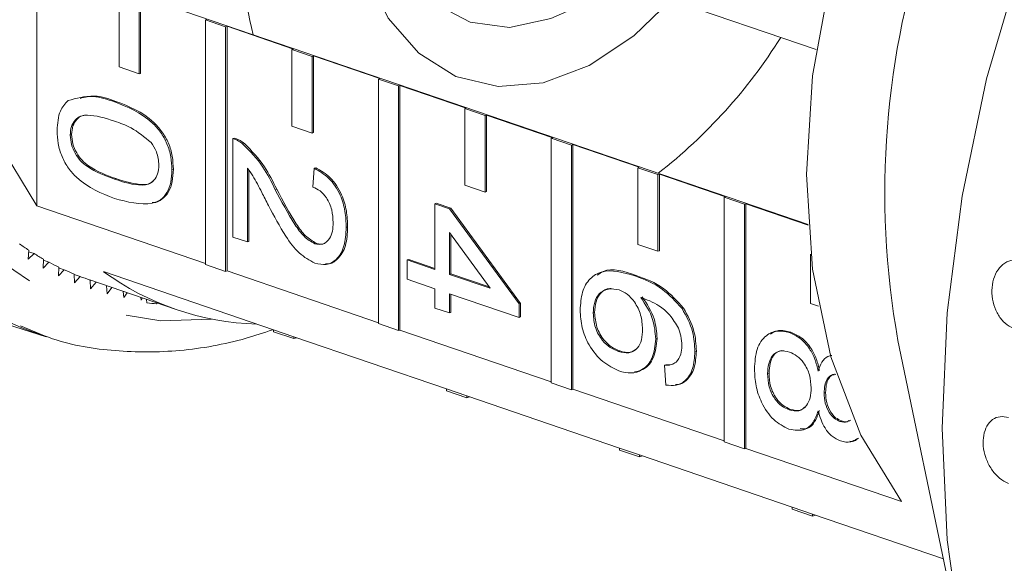
# Model space of a CAD drawing. Units: millimetres. Extents: x 127 to 249, y 12 to 280.
# Drawn here: x 183 to 195, y 23 to 29 of the extents above; entities that cross this region are included whole.
import ezdxf

# ---------------------------------------------------------------- set-up
doc = ezdxf.new("R2010")
doc.units = ezdxf.units.MM
doc.linetypes.add('PHANTOM', pattern=[12.7, 6.35, -1.27, 1.27, -1.27, 1.27, -1.27])

msp = doc.modelspace()

# ---------------------------------------------------------------- linework, layer by layer
at = {"color": 7, "linetype": 'Continuous', "lineweight": 15}
for p, q in [((183.159, 30.152), (183.159, 27.151)), ((192.62, 26.923), (183.17, 30.155)), ((192.719, 29.068), (190.148, 29.947)), ((184.167, 29.795), (184.167, 28.855)), ((184.432, 28.777), (184.432, 29.716)), ((184.414, 28.771), (184.414, 29.71)), ((185.228, 29.432), (185.245, 29.438)), ((185.475, 29.347), (185.228, 29.432)), ((185.228, 29.432), (185.228, 26.431)), ((185.475, 29.347), (185.493, 29.354)), ((185.493, 29.354), (186.306, 29.075)), ((185.493, 26.353), (185.493, 29.354)), ((185.475, 26.347), (185.475, 29.347)), ((186.288, 29.069), (186.306, 29.075)), ((186.536, 28.985), (186.288, 29.069)), ((186.288, 29.069), (186.288, 28.13)), ((186.536, 28.985), (186.553, 28.991)), ((186.553, 28.991), (187.367, 28.713)), ((186.553, 28.051), (186.553, 28.991)), ((186.536, 28.045), (186.536, 28.985)), ((184.167, 28.855), (184.414, 28.771)), ((184.414, 28.771), (184.432, 28.777)), ((187.349, 28.707), (187.367, 28.713)), ((187.596, 28.622), (187.349, 28.707)), ((187.349, 28.707), (187.349, 25.706)), ((187.596, 28.622), (187.614, 28.628)), ((187.614, 28.628), (188.427, 28.35)), ((187.614, 25.627), (187.614, 28.628)), ((187.596, 25.621), (187.596, 28.622)), ((184.111, 28.427), (184.129, 28.433)), ((188.41, 28.344), (188.427, 28.35)), ((188.657, 28.259), (188.41, 28.344)), ((188.41, 28.344), (188.41, 27.404)), ((188.657, 28.259), (188.675, 28.265)), ((188.675, 28.265), (189.488, 27.987)), ((188.675, 27.326), (188.675, 28.265)), ((188.657, 27.319), (188.657, 28.259)), ((183.568, 28.02), (183.586, 28.027)), ((186.288, 28.13), (186.536, 28.045)), ((186.536, 28.045), (186.553, 28.051)), ((185.565, 27.977), (185.582, 27.983)), ((185.565, 26.769), (185.565, 27.977)), ((185.688, 27.91), (185.706, 27.916)), ((189.47, 27.981), (189.488, 27.987)), ((189.718, 27.896), (189.47, 27.981)), ((189.47, 27.981), (189.47, 24.98)), ((189.718, 27.896), (189.735, 27.902)), ((189.718, 24.896), (189.718, 27.896)), ((189.735, 27.902), (190.549, 27.624)), ((189.735, 24.902), (189.735, 27.902)), ((176.497, 27.687), (183.272, 25.545)), ((184.816, 27.594), (184.834, 27.6)), ((185.743, 27.612), (185.743, 26.708)), ((185.76, 27.587), (185.76, 26.714)), ((186.545, 27.381), (186.563, 27.612)), ((186.563, 27.612), (186.58, 27.618)), ((190.531, 27.618), (190.549, 27.624)), ((190.778, 27.534), (190.531, 27.618)), ((190.531, 27.618), (190.531, 26.679)), ((184.112, 27.479), (184.13, 27.485)), ((190.778, 27.534), (190.796, 27.54)), ((190.778, 26.594), (190.778, 27.534)), ((190.796, 27.54), (191.609, 27.262)), ((190.796, 26.6), (190.796, 27.54)), ((186.084, 27.349), (186.102, 27.355)), ((188.41, 27.404), (188.657, 27.319)), ((188.657, 27.319), (188.675, 27.326)), ((188.042, 27.177), (188.059, 27.183)), ((188.059, 27.183), (188.238, 27.122)), ((191.592, 27.256), (191.609, 27.262)), ((191.839, 27.171), (191.592, 27.256)), ((191.592, 27.256), (191.592, 24.255)), ((185.228, 26.443), (183.159, 27.151)), ((188.042, 26.372), (188.042, 27.177)), ((188.042, 27.177), (188.22, 27.116)), ((188.22, 27.116), (188.238, 27.122)), ((188.22, 27.116), (189.075, 25.948)), ((188.238, 27.122), (189.093, 25.954)), ((191.839, 27.171), (191.857, 27.177)), ((191.839, 24.17), (191.839, 27.171)), ((191.857, 27.177), (192.62, 26.916)), ((191.857, 24.176), (191.857, 27.177)), ((186.955, 26.886), (186.972, 26.892)), ((188.721, 26.14), (188.22, 26.824)), ((188.22, 26.824), (188.22, 26.311)), ((185.743, 26.708), (185.565, 26.769)), ((185.743, 26.708), (185.76, 26.714)), ((188.238, 26.8), (188.238, 26.317)), ((183.06, 26.608), (183.051, 26.497)), ((183.058, 26.589), (183.126, 26.566)), ((186.569, 26.686), (186.587, 26.692)), ((190.531, 26.679), (190.778, 26.594)), ((190.778, 26.594), (190.796, 26.6)), ((183.051, 26.497), (183.126, 26.566)), ((183.241, 26.498), (183.235, 26.388)), ((183.235, 26.388), (183.308, 26.461)), ((183.24, 26.484), (183.308, 26.461)), ((187.703, 26.488), (187.721, 26.494)), ((187.703, 26.488), (188.042, 26.372)), ((187.703, 26.251), (187.703, 26.488)), ((187.721, 26.494), (188.042, 26.384)), ((192.652, 26.558), (192.652, 25.953)), ((183.427, 26.4), (183.424, 26.291)), ((183.424, 26.291), (183.496, 26.367)), ((183.426, 26.391), (183.496, 26.367)), ((183.977, 26.344), (186.063, 25.63)), ((185.228, 26.431), (185.475, 26.347)), ((185.475, 26.347), (185.493, 26.353)), ((187.349, 25.718), (185.493, 26.353)), ((183.617, 26.314), (183.619, 26.206)), ((183.617, 26.31), (183.689, 26.286)), ((183.619, 26.206), (183.689, 26.286)), ((183.808, 26.242), (184.869, 25.88)), ((183.813, 26.241), (183.817, 26.134)), ((183.817, 26.134), (183.885, 26.216)), ((188.042, 26.135), (187.703, 26.251)), ((188.22, 26.311), (188.238, 26.317)), ((188.22, 26.311), (188.721, 26.14)), ((188.238, 26.317), (188.709, 26.156)), ((190.493, 26.292), (190.51, 26.298)), ((184.013, 26.172), (184.021, 26.074)), ((184.021, 26.074), (184.079, 26.15)), ((184.219, 26.102), (184.227, 26.028)), ((188.042, 25.898), (188.042, 26.135)), ((184.227, 26.028), (184.269, 26.085)), ((184.433, 26.029), (184.438, 25.994)), ((184.438, 25.994), (184.456, 26.021)), ((184.504, 26.004), (184.51, 25.96)), ((189.075, 25.782), (188.22, 26.074)), ((188.22, 26.074), (188.22, 25.837)), ((188.238, 26.068), (188.238, 25.844)), ((184.628, 25.95), (184.635, 25.96)), ((188.22, 25.837), (188.042, 25.898)), ((189.075, 25.948), (189.093, 25.954)), ((189.075, 25.948), (189.075, 25.782)), ((189.093, 25.954), (189.093, 25.788)), ((191.074, 25.892), (191.092, 25.898)), ((192.652, 25.953), (192.75, 25.92)), ((188.22, 25.837), (188.238, 25.844)), ((189.075, 25.782), (189.093, 25.788)), ((189.984, 25.836), (190.002, 25.842)), ((183.272, 25.545), (182.976, 25.653)), ((186.311, 25.546), (186.063, 25.63)), ((186.063, 25.607), (186.063, 25.63)), ((187.349, 25.706), (187.596, 25.621)), ((187.596, 25.621), (187.614, 25.627)), ((189.47, 24.992), (187.614, 25.627)), ((186.311, 25.522), (186.063, 25.607)), ((186.311, 25.546), (188.185, 24.905)), ((186.311, 25.522), (186.311, 25.546)), ((186.345, 25.534), (186.311, 25.522)), ((190.751, 25.518), (190.768, 25.524)), ((192.39, 25.596), (192.408, 25.602)), ((193.723, 25.5), (194.553, 21.521)), ((190.294, 25.365), (190.312, 25.371)), ((191.232, 25.364), (191.25, 25.37)), ((190.858, 25.196), (190.875, 25.202)), ((190.876, 24.953), (190.858, 25.196)), ((192.123, 25.093), (192.141, 25.099)), ((188.432, 24.82), (188.185, 24.905)), ((188.185, 24.881), (188.185, 24.905)), ((189.47, 24.98), (189.718, 24.896)), ((189.718, 24.896), (189.735, 24.902)), ((191.592, 24.267), (189.735, 24.902)), ((188.432, 24.797), (188.185, 24.881)), ((188.432, 24.82), (190.306, 24.179)), ((188.432, 24.797), (188.432, 24.82)), ((188.466, 24.808), (188.432, 24.797)), ((192.818, 24.855), (192.836, 24.861)), ((192.388, 24.649), (192.405, 24.655)), ((193.011, 24.507), (193.029, 24.513)), ((190.553, 24.095), (190.306, 24.179)), ((190.306, 24.156), (190.306, 24.179)), ((191.592, 24.255), (191.839, 24.17)), ((191.839, 24.17), (191.857, 24.176)), ((193.766, 23.523), (191.857, 24.176)), ((190.553, 24.071), (190.306, 24.156)), ((190.553, 24.095), (192.427, 23.454)), ((190.553, 24.071), (190.553, 24.095)), ((190.588, 24.083), (190.553, 24.071)), ((192.675, 23.369), (192.427, 23.454)), ((192.427, 23.43), (192.427, 23.454)), ((192.675, 23.346), (192.427, 23.43)), ((192.675, 23.369), (194.282, 22.819)), ((192.675, 23.346), (192.675, 23.369)), ((192.709, 23.357), (192.675, 23.346))]:
    msp.add_line(p, q, dxfattribs=at)
at = {"color": 8, "linetype": 'PHANTOM', "lineweight": 0, "flags": 128}
for points in [[(182.976, 25.653), (182.711, 25.775), (182.022, 26.225), (181.415, 26.828), (180.904, 27.573), (180.499, 28.444), (180.209, 29.421), (180.041, 30.484), (179.996, 31.611), (180.077, 32.777), (180.282, 33.957), (180.607, 35.127), (181.044, 36.261), (181.584, 37.336), (182.217, 38.328), (182.927, 39.216), (183.7, 39.981), (184.52, 40.607), (185.369, 41.081), (186.23, 41.393), (187.083, 41.535), (187.91, 41.505), (188.666, 41.314)], [(190.137, 39.898), (189.942, 40.077), (189.287, 40.526), (188.564, 40.815), (187.788, 40.936), (186.978, 40.888), (186.152, 40.671), (185.327, 40.29), (184.523, 39.754), (183.757, 39.075), (183.046, 38.268), (182.407, 37.35), (181.853, 36.343), (181.397, 35.268), (181.049, 34.151), (180.817, 33.016), (180.706, 31.887), (180.718, 30.791), (180.854, 29.752), (181.11, 28.793), (181.48, 27.936), (181.957, 27.199), (182.529, 26.6), (183.184, 26.151), (183.907, 25.863), (184.682, 25.741), (185.303, 25.763)]]:
    msp.add_lwpolyline(points, dxfattribs=at)
at = {"color": 7, "linetype": 'Continuous', "lineweight": 15, "flags": 128}
for points in [[(199.155, 15.445), (198.773, 15.591), (197.898, 16.057), (197.094, 16.678), (196.375, 17.445), (195.749, 18.349), (195.225, 19.376), (194.809, 20.513), (194.509, 21.745), (194.327, 23.055), (194.266, 24.425), (194.327, 25.837), (194.509, 27.271), (194.809, 28.709), (195.225, 30.13), (195.749, 31.516), (196.375, 32.848), (197.094, 34.107), (197.898, 35.278), (198.773, 36.343)], [(183.159, 27.151), (182.66, 27.968), (182.293, 28.927), (182.068, 30.002), (181.993, 31.162), (182.068, 32.374), (182.293, 33.602), (182.66, 34.813), (183.159, 35.971)], [(193.766, 32.344), (193.267, 31.185), (192.899, 29.975), (192.675, 28.746), (192.599, 27.534), (192.675, 26.375), (192.899, 25.3), (193.267, 24.34), (193.766, 23.523)], [(190.935, 29.678), (190.483, 29.237), (189.935, 28.872), (189.372, 28.662), (188.818, 28.617), (188.301, 28.739), (187.845, 29.023), (187.47, 29.454), (187.195, 30.014), (187.032, 30.675), (186.988, 31.407), (187.001, 31.657)], [(189.662, 29.534), (189.466, 29.449), (188.957, 29.341), (188.475, 29.403), (188.047, 29.63), (187.699, 30.009), (187.452, 30.518), (187.318, 31.129), (187.296, 31.556)]]:
    msp.add_lwpolyline(points, dxfattribs=at)
at = {"color": 7, "linetype": 'Continuous', "lineweight": 15}
for centre, radius, start, end in [((203.853, 27.313), 10.291, 132.0867, 190.1498), ((192.371, 30.879), 6.756, 169.6499, 193.9519), ((186.8, 32.655), 6.473, 307.9643, 327.9145), ((184.981, 29.557), 3.52, 234.7219, 236.9142), ((184.934, 29.483), 3.432, 238.2047, 240.435), ((184.906, 29.432), 3.374, 241.7409, 243.996), ((184.882, 29.383), 3.319, 245.3128, 247.5962), ((185.957, 29.062), 3.363, 233.9314, 268.3051), ((184.881, 29.38), 3.316, 248.9186, 251.2), ((184.885, 29.472), 3.532, 263.9079, 265.8298)]:
    msp.add_arc(centre, radius, start, end, dxfattribs=at)
for points, knots in [([(183.408, 28.075), (183.414, 28.162), (183.424, 28.318), (183.506, 28.404), (183.542, 28.442)], [0, 0, 0, 0, 0.559717, 1, 1, 1, 1]), ([(183.542, 28.442), (183.643, 28.471), (183.824, 28.522), (184.023, 28.456), (184.111, 28.427)], [0, 0, 0, 0, 0.557974, 1, 1, 1, 1]), ([(183.689, 28.469), (183.748, 28.484), (183.887, 28.519), (184.041, 28.464), (184.129, 28.433)], [0, 0, 0, 0, 0.423792, 1, 1, 1, 1]), ([(184.111, 28.427), (184.272, 28.365), (184.473, 28.288), (184.679, 28.06), (184.761, 27.916), (184.809, 27.753), (184.814, 27.647), (184.816, 27.594)], [0, 0, 0, 0, 0.499148, 0.624523, 0.749597, 0.874675, 1, 1, 1, 1]), ([(184.129, 28.433), (184.29, 28.371), (184.49, 28.294), (184.697, 28.066), (184.779, 27.923), (184.827, 27.759), (184.831, 27.653), (184.834, 27.6)], [0, 0, 0, 0, 0.49915, 0.624523, 0.749598, 0.874675, 1, 1, 1, 1]), ([(183.776, 28.266), (183.755, 28.264), (183.706, 28.261), (183.646, 28.213), (183.595, 28.137), (183.589, 28.063), (183.586, 28.027)], [0, 0, 0, 0, 0.205927, 0.470961, 0.73555, 1, 1, 1, 1]), ([(184.112, 28.19), (183.999, 28.227), (183.857, 28.273), (183.694, 28.257), (183.628, 28.207), (183.577, 28.131), (183.571, 28.057), (183.568, 28.02)], [0, 0, 0, 0, 0.500362, 0.625567, 0.75054, 0.875302, 1, 1, 1, 1]), ([(184.56, 27.93), (184.479, 27.996), (184.334, 28.114), (184.18, 28.167), (184.112, 28.19)], [0, 0, 0, 0, 0.55806, 1, 1, 1, 1]), ([(184.111, 27.243), (183.951, 27.305), (183.751, 27.382), (183.544, 27.609), (183.462, 27.753), (183.415, 27.916), (183.41, 28.022), (183.408, 28.075)], [0, 0, 0, 0, 0.4991148, 0.6244573, 0.7495532, 0.8746587, 1, 1, 1, 1]), ([(183.586, 28.027), (183.589, 27.988), (183.595, 27.911), (183.645, 27.799), (183.712, 27.705), (183.874, 27.577), (184.016, 27.526), (184.13, 27.485)], [0, 0, 0, 0, 0.1246562, 0.2494226, 0.3743895, 0.49959, 1, 1, 1, 1]), ([(183.568, 28.02), (183.572, 27.982), (183.578, 27.904), (183.628, 27.793), (183.694, 27.699), (183.857, 27.571), (183.999, 27.52), (184.112, 27.479)], [0, 0, 0, 0, 0.124657, 0.249423, 0.374388, 0.499591, 1, 1, 1, 1]), ([(184.656, 27.651), (184.654, 27.679), (184.652, 27.733), (184.623, 27.833), (184.584, 27.893), (184.56, 27.93)], [0, 0, 0, 0, 0.2804459, 0.5606972, 1, 1, 1, 1]), ([(185.565, 27.977), (185.588, 27.969), (185.63, 27.953), (185.67, 27.923), (185.688, 27.91)], [0, 0, 0, 0, 0.5599545, 1, 1, 1, 1]), ([(185.582, 27.983), (185.606, 27.975), (185.648, 27.959), (185.688, 27.929), (185.706, 27.916)], [0, 0, 0, 0, 0.559948, 1, 1, 1, 1]), ([(185.688, 27.91), (185.775, 27.821), (185.929, 27.662), (186.037, 27.445), (186.084, 27.349)], [0, 0, 0, 0, 0.55836, 1, 1, 1, 1]), ([(185.706, 27.916), (185.792, 27.827), (185.947, 27.668), (186.055, 27.451), (186.102, 27.355)], [0, 0, 0, 0, 0.558359, 1, 1, 1, 1]), ([(184.816, 27.594), (184.813, 27.542), (184.808, 27.439), (184.761, 27.309), (184.681, 27.218), (184.469, 27.145), (184.27, 27.199), (184.111, 27.243)], [0, 0, 0, 0, 0.125373, 0.250644, 0.375698, 0.501114, 1, 1, 1, 1]), ([(184.112, 27.479), (184.226, 27.442), (184.368, 27.395), (184.531, 27.414), (184.598, 27.462), (184.648, 27.541), (184.653, 27.614), (184.656, 27.651)], [0, 0, 0, 0, 0.5003513, 0.6255264, 0.7505149, 0.8752558, 1, 1, 1, 1]), ([(184.834, 27.6), (184.831, 27.549), (184.826, 27.446), (184.779, 27.314), (184.697, 27.229), (184.625, 27.187), (184.58, 27.193), (184.574, 27.194)], [0, 0, 0, 0, 0.2411297, 0.4820631, 0.7225787, 0.9637916, 1, 1, 1, 1]), ([(186.001, 27.156), (185.973, 27.21), (185.928, 27.298), (185.865, 27.42), (185.809, 27.522), (185.765, 27.582), (185.743, 27.612)], [0, 0, 0, 0, 0.340033, 0.560059, 0.78009, 1, 1, 1, 1]), ([(186.563, 27.612), (186.624, 27.577), (186.747, 27.508), (186.884, 27.303), (186.947, 27.083), (186.952, 26.952), (186.955, 26.886)], [0, 0, 0, 0, 0.2802346, 0.5588921, 0.7791313, 1, 1, 1, 1]), ([(186.58, 27.618), (186.642, 27.584), (186.765, 27.514), (186.901, 27.309), (186.964, 27.089), (186.97, 26.958), (186.972, 26.892)], [0, 0, 0, 0, 0.280236, 0.558893, 0.779132, 1, 1, 1, 1]), ([(184.13, 27.485), (184.243, 27.45), (184.384, 27.405), (184.539, 27.416), (184.574, 27.445), (184.588, 27.456)], [0, 0, 0, 0, 0.710662, 0.888452, 1, 1, 1, 1]), ([(186.084, 27.349), (186.16, 27.205), (186.266, 27.004), (186.432, 26.766), (186.523, 26.713), (186.569, 26.686)], [0, 0, 0, 0, 0.5613118, 0.7813842, 1, 1, 1, 1]), ([(186.102, 27.355), (186.178, 27.211), (186.284, 27.01), (186.449, 26.772), (186.541, 26.719), (186.587, 26.692)], [0, 0, 0, 0, 0.561312, 0.781384, 1, 1, 1, 1]), ([(186.794, 26.946), (186.791, 26.998), (186.786, 27.102), (186.723, 27.246), (186.635, 27.342), (186.575, 27.368), (186.545, 27.381)], [0, 0, 0, 0, 0.280408, 0.55949, 0.779375, 1, 1, 1, 1]), ([(186.571, 26.449), (186.505, 26.484), (186.371, 26.555), (186.179, 26.819), (186.068, 27.028), (186.001, 27.156)], [0, 0, 0, 0, 0.278741, 0.558831, 1, 1, 1, 1]), ([(186.569, 26.686), (186.605, 26.68), (186.676, 26.669), (186.75, 26.739), (186.789, 26.837), (186.793, 26.91), (186.794, 26.946)], [0, 0, 0, 0, 0.279076, 0.558607, 0.779043, 1, 1, 1, 1]), ([(186.955, 26.886), (186.95, 26.807), (186.942, 26.649), (186.846, 26.489), (186.714, 26.417), (186.618, 26.438), (186.571, 26.449)], [0, 0, 0, 0, 0.2804832, 0.5596422, 0.7797476, 1, 1, 1, 1]), ([(186.972, 26.892), (186.968, 26.813), (186.96, 26.654), (186.863, 26.5), (186.766, 26.433), (186.711, 26.441), (186.702, 26.442)], [0, 0, 0, 0, 0.341836, 0.682058, 0.950309, 1, 1, 1, 1]), ([(186.587, 26.692), (186.624, 26.682), (186.67, 26.67), (186.701, 26.7), (186.707, 26.706)], [0, 0, 0, 0, 0.810105, 1, 1, 1, 1]), ([(195.238, 26.476), (195.202, 26.483), (195.132, 26.497), (195.03, 26.456), (194.946, 26.373), (194.89, 26.255), (194.869, 26.115), (194.885, 25.97), (194.934, 25.836), (195.012, 25.726), (195.087, 25.669), (195.132, 25.652), (195.143, 25.647)], [0, 0, 0, 0, 0.108578, 0.217172, 0.325379, 0.43258, 0.538829, 0.644618, 0.750644, 0.857486, 0.965357, 1, 1, 1, 1]), ([(189.824, 25.873), (189.829, 25.949), (189.84, 26.101), (189.938, 26.269), (190.152, 26.391), (190.352, 26.333), (190.493, 26.292)], [0, 0, 0, 0, 0.186919, 0.373548, 0.560231, 1, 1, 1, 1]), ([(190.034, 26.303), (190.057, 26.319), (190.191, 26.408), (190.366, 26.348), (190.51, 26.298)], [0, 0, 0, 0, 0.177358, 1, 1, 1, 1]), ([(190.493, 26.292), (190.609, 26.25), (190.816, 26.174), (190.995, 25.978), (191.074, 25.892)], [0, 0, 0, 0, 0.561396, 1, 1, 1, 1]), ([(190.51, 26.298), (190.627, 26.256), (190.834, 26.18), (191.013, 25.984), (191.092, 25.898)], [0, 0, 0, 0, 0.561394, 1, 1, 1, 1]), ([(190.303, 26.12), (190.258, 26.128), (190.168, 26.145), (190.059, 26.087), (189.994, 25.976), (189.987, 25.883), (189.984, 25.836)], [0, 0, 0, 0, 0.28008, 0.559768, 0.779686, 1, 1, 1, 1]), ([(190.215, 26.135), (190.206, 26.136), (190.152, 26.142), (190.077, 26.091), (190.011, 25.982), (190.005, 25.889), (190.002, 25.842)], [0, 0, 0, 0, 0.071599, 0.43228, 0.715884, 1, 1, 1, 1]), ([(190.59, 25.638), (190.586, 25.696), (190.577, 25.813), (190.501, 25.968), (190.404, 26.076), (190.337, 26.105), (190.303, 26.12)], [0, 0, 0, 0, 0.2797407, 0.559341, 0.7794104, 1, 1, 1, 1]), ([(191.03, 25.65), (190.997, 25.707), (190.929, 25.82), (190.765, 25.954), (190.642, 26.001), (190.568, 26.029)], [0, 0, 0, 0, 0.279358, 0.559176, 1, 1, 1, 1]), ([(190.568, 26.029), (190.625, 25.942), (190.729, 25.785), (190.744, 25.6), (190.751, 25.518)], [0, 0, 0, 0, 0.558628, 1, 1, 1, 1]), ([(190.585, 26.035), (190.643, 25.948), (190.747, 25.791), (190.762, 25.606), (190.768, 25.524)], [0, 0, 0, 0, 0.558627, 1, 1, 1, 1]), ([(190.3, 25.126), (190.232, 25.159), (190.097, 25.223), (189.934, 25.422), (189.838, 25.655), (189.829, 25.8), (189.824, 25.873)], [0, 0, 0, 0, 0.28023, 0.559761, 0.77976, 1, 1, 1, 1]), ([(191.074, 25.892), (191.126, 25.798), (191.218, 25.63), (191.228, 25.446), (191.232, 25.364)], [0, 0, 0, 0, 0.5583802, 1, 1, 1, 1]), ([(191.092, 25.898), (191.143, 25.804), (191.236, 25.636), (191.245, 25.452), (191.25, 25.37)], [0, 0, 0, 0, 0.5583802, 1, 1, 1, 1]), ([(189.984, 25.836), (189.989, 25.776), (189.999, 25.656), (190.087, 25.502), (190.191, 25.408), (190.26, 25.379), (190.294, 25.365)], [0, 0, 0, 0, 0.279487, 0.55855, 0.778976, 1, 1, 1, 1]), ([(190.002, 25.842), (190.007, 25.782), (190.017, 25.662), (190.105, 25.508), (190.209, 25.414), (190.277, 25.385), (190.312, 25.371)], [0, 0, 0, 0, 0.279487, 0.558551, 0.778977, 1, 1, 1, 1]), ([(182.96, 25.679), (183.089, 25.623), (183.456, 25.461), (184.116, 25.354), (184.914, 25.354), (185.564, 25.469), (185.941, 25.594), (186.048, 25.63)], [0, 0, 0, 0, 0.136915, 0.390497, 0.643994, 0.898975, 1, 1, 1, 1]), ([(190.294, 25.365), (190.338, 25.354), (190.424, 25.333), (190.528, 25.391), (190.584, 25.505), (190.588, 25.594), (190.59, 25.638)], [0, 0, 0, 0, 0.280453, 0.559364, 0.779311, 1, 1, 1, 1]), ([(191.072, 25.435), (191.069, 25.475), (191.065, 25.547), (191.041, 25.619), (191.03, 25.65)], [0, 0, 0, 0, 0.559718, 1, 1, 1, 1]), ([(191.963, 25.15), (191.968, 25.234), (191.979, 25.403), (192.091, 25.564), (192.237, 25.631), (192.339, 25.607), (192.39, 25.596)], [0, 0, 0, 0, 0.28013, 0.5593335, 0.7795209, 1, 1, 1, 1]), ([(192.159, 25.578), (192.191, 25.597), (192.265, 25.639), (192.356, 25.615), (192.408, 25.602)], [0, 0, 0, 0, 0.429769, 1, 1, 1, 1]), ([(190.751, 25.518), (190.742, 25.436), (190.725, 25.272), (190.599, 25.135), (190.45, 25.088), (190.35, 25.113), (190.3, 25.126)], [0, 0, 0, 0, 0.27914, 0.558813, 0.779169, 1, 1, 1, 1]), ([(190.768, 25.524), (190.76, 25.443), (190.742, 25.28), (190.624, 25.141), (190.528, 25.122), (190.49, 25.115)], [0, 0, 0, 0, 0.377424, 0.755574, 1, 1, 1, 1]), ([(192.39, 25.596), (192.435, 25.576), (192.524, 25.537), (192.636, 25.414), (192.71, 25.269), (192.732, 25.172), (192.743, 25.124)], [0, 0, 0, 0, 0.280185, 0.559465, 0.779547, 1, 1, 1, 1]), ([(192.408, 25.602), (192.452, 25.582), (192.542, 25.543), (192.653, 25.42), (192.727, 25.275), (192.75, 25.178), (192.761, 25.13)], [0, 0, 0, 0, 0.280185, 0.559465, 0.779548, 1, 1, 1, 1]), ([(190.312, 25.371), (190.356, 25.358), (190.433, 25.336), (190.491, 25.38), (190.516, 25.398)], [0, 0, 0, 0, 0.580889, 1, 1, 1, 1]), ([(191.25, 25.37), (191.245, 25.298), (191.236, 25.152), (191.144, 25.011), (191.053, 24.957), (191.001, 24.958), (190.992, 24.959)], [0, 0, 0, 0, 0.338746, 0.676387, 0.942726, 1, 1, 1, 1]), ([(191, 25.233), (191.023, 25.262), (191.065, 25.314), (191.069, 25.398), (191.072, 25.435)], [0, 0, 0, 0, 0.559005, 1, 1, 1, 1]), ([(192.393, 25.358), (192.353, 25.367), (192.273, 25.384), (192.178, 25.325), (192.132, 25.215), (192.126, 25.134), (192.123, 25.093)], [0, 0, 0, 0, 0.280552, 0.558516, 0.77917, 1, 1, 1, 1]), ([(192.323, 25.372), (192.313, 25.374), (192.264, 25.381), (192.196, 25.329), (192.15, 25.221), (192.144, 25.14), (192.141, 25.099)], [0, 0, 0, 0, 0.0905541, 0.4419256, 0.7208517, 1, 1, 1, 1]), ([(191.232, 25.364), (191.227, 25.292), (191.218, 25.147), (191.127, 25.003), (191.004, 24.941), (190.919, 24.949), (190.876, 24.953)], [0, 0, 0, 0, 0.280051, 0.559187, 0.779374, 1, 1, 1, 1]), ([(192.658, 24.917), (192.654, 24.971), (192.648, 25.078), (192.576, 25.221), (192.486, 25.317), (192.424, 25.344), (192.393, 25.358)], [0, 0, 0, 0, 0.280114, 0.558974, 0.779308, 1, 1, 1, 1]), ([(192.743, 25.124), (192.757, 25.162), (192.784, 25.238), (192.846, 25.306), (192.895, 25.314), (192.912, 25.317)], [0, 0, 0, 0, 0.399818, 0.798236, 1, 1, 1, 1]), ([(190.858, 25.196), (190.887, 25.196), (190.938, 25.195), (190.981, 25.221), (191, 25.233)], [0, 0, 0, 0, 0.5604811, 1, 1, 1, 1]), ([(190.875, 25.202), (190.905, 25.2), (190.94, 25.198), (190.969, 25.214), (190.973, 25.216)], [0, 0, 0, 0, 0.841574, 1, 1, 1, 1]), ([(192.385, 24.413), (192.321, 24.445), (192.192, 24.509), (192.05, 24.72), (191.972, 24.944), (191.966, 25.081), (191.963, 25.15)], [0, 0, 0, 0, 0.279534, 0.559024, 0.779259, 1, 1, 1, 1]), ([(192.123, 25.093), (192.126, 25.039), (192.132, 24.931), (192.203, 24.786), (192.294, 24.69), (192.357, 24.663), (192.388, 24.649)], [0, 0, 0, 0, 0.280192, 0.559076, 0.779304, 1, 1, 1, 1]), ([(192.141, 25.099), (192.144, 25.045), (192.15, 24.937), (192.221, 24.792), (192.312, 24.696), (192.374, 24.669), (192.405, 24.655)], [0, 0, 0, 0, 0.2801922, 0.5590755, 0.7793059, 1, 1, 1, 1]), ([(192.942, 25.078), (192.938, 25.079), (192.902, 25.083), (192.855, 25.036), (192.822, 24.952), (192.819, 24.887), (192.818, 24.855)], [0, 0, 0, 0, 0.056765, 0.422115, 0.7106, 1, 1, 1, 1]), ([(192.96, 25.084), (192.955, 25.085), (192.92, 25.089), (192.873, 25.043), (192.839, 24.958), (192.837, 24.893), (192.836, 24.861)], [0, 0, 0, 0, 0.056765, 0.422113, 0.710597, 1, 1, 1, 1]), ([(192.388, 24.649), (192.428, 24.64), (192.509, 24.623), (192.602, 24.686), (192.651, 24.793), (192.656, 24.876), (192.658, 24.917)], [0, 0, 0, 0, 0.279971, 0.559316, 0.779349, 1, 1, 1, 1]), ([(192.818, 24.855), (192.82, 24.814), (192.824, 24.732), (192.872, 24.619), (192.94, 24.54), (192.987, 24.518), (193.011, 24.507)], [0, 0, 0, 0, 0.280477, 0.559256, 0.779576, 1, 1, 1, 1]), ([(192.836, 24.861), (192.838, 24.82), (192.841, 24.738), (192.89, 24.625), (192.957, 24.546), (193.005, 24.524), (193.029, 24.513)], [0, 0, 0, 0, 0.280476, 0.559257, 0.779578, 1, 1, 1, 1]), ([(192.405, 24.655), (192.447, 24.644), (192.515, 24.626), (192.565, 24.669), (192.585, 24.685)], [0, 0, 0, 0, 0.6061664, 1, 1, 1, 1]), ([(192.761, 24.641), (192.743, 24.593), (192.709, 24.497), (192.623, 24.408), (192.552, 24.416), (192.525, 24.419)], [0, 0, 0, 0, 0.384329, 0.767751, 1, 1, 1, 1]), ([(192.743, 24.635), (192.726, 24.586), (192.692, 24.489), (192.571, 24.381), (192.455, 24.401), (192.385, 24.413)], [0, 0, 0, 0, 0.281225, 0.56179, 1, 1, 1, 1]), ([(193.016, 24.268), (192.981, 24.284), (192.913, 24.315), (192.805, 24.442), (192.766, 24.562), (192.743, 24.635)], [0, 0, 0, 0, 0.280613, 0.560833, 1, 1, 1, 1]), ([(193.029, 24.513), (193.061, 24.504), (193.103, 24.492), (193.132, 24.518), (193.139, 24.524)], [0, 0, 0, 0, 0.7670651, 1, 1, 1, 1]), ([(195.079, 24.553), (195.044, 24.561), (194.975, 24.575), (194.881, 24.536), (194.81, 24.455), (194.769, 24.34), (194.764, 24.204), (194.795, 24.064), (194.857, 23.932), (194.944, 23.825), (195.023, 23.769), (195.068, 23.752), (195.079, 23.747)], [0, 0, 0, 0, 0.108577, 0.217171, 0.32538, 0.432579, 0.538827, 0.644617, 0.750646, 0.857488, 0.965357, 1, 1, 1, 1]), ([(193.011, 24.507), (193.043, 24.498), (193.085, 24.486), (193.115, 24.512), (193.122, 24.518)], [0, 0, 0, 0, 0.767059, 1, 1, 1, 1]), ([(193.219, 24.295), (193.195, 24.278), (193.135, 24.238), (193.06, 24.257), (193.016, 24.268)], [0, 0, 0, 0, 0.409919, 1, 1, 1, 1]), ([(193.237, 24.301), (193.213, 24.282), (193.182, 24.256), (193.141, 24.263), (193.131, 24.264)], [0, 0, 0, 0, 0.747355, 1, 1, 1, 1])]:
    msp.add_open_spline(points, degree=3, knots=knots, dxfattribs=at)

doc.saveas('drawing.dxf')
